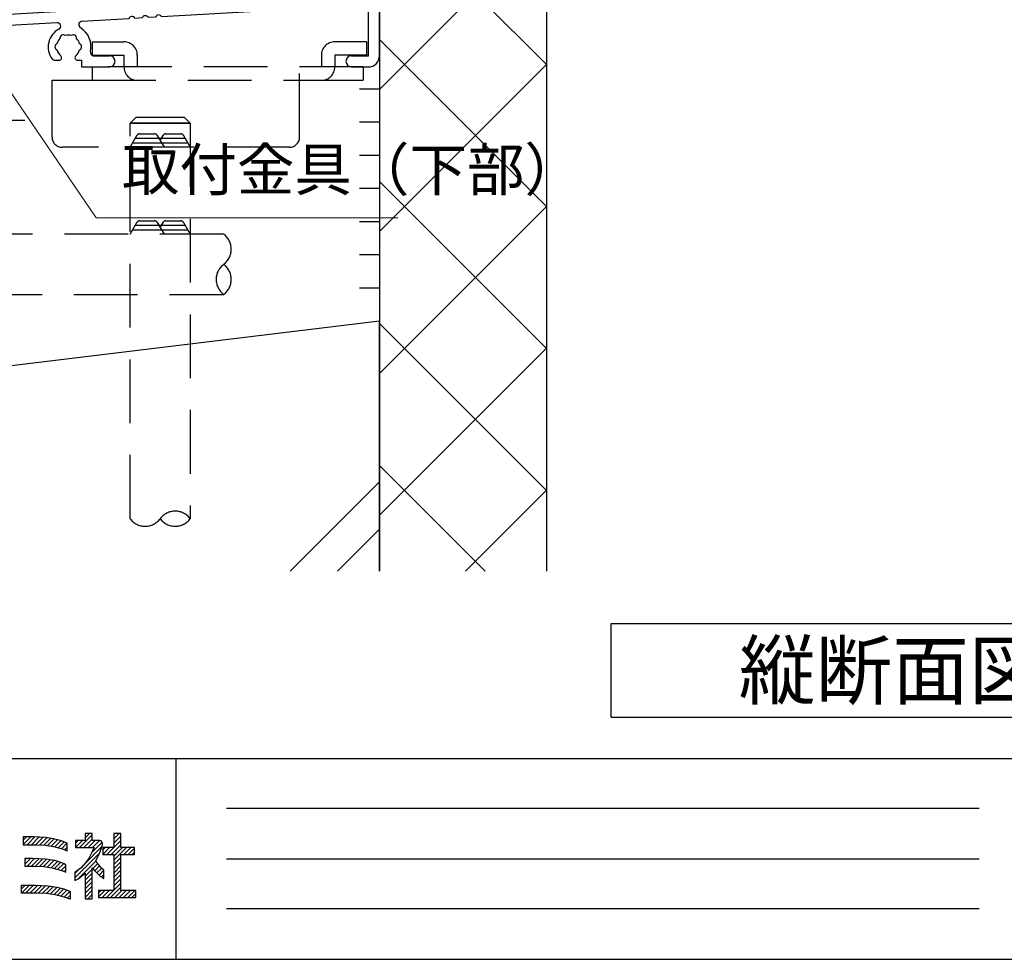
# Model space of a CAD drawing. Units: millimetres. Extents: x -1 to 1228, y 12 to 867.
# Drawn here: x 169 to 316, y 15 to 155 of the extents above; entities that cross this region are included whole.
import ezdxf
from ezdxf.enums import TextEntityAlignment as Align

# ---------------------------------------------------------------- set-up
doc = ezdxf.new("R2010")
doc.units = ezdxf.units.MM
doc.header["$LTSCALE"] = 3
doc.linetypes.add('HIDDEN2', pattern=[4.7625, 3.175, -1.5875])
doc.layers.get('0').update_dxf_attribs({"lineweight": 25})
for name, color, linetype, lineweight in [('003', 2, 'Continuous', 25), ('_10別B', 61, 'Continuous', 30), ('_10別B補', 65, 'Continuous', 18)]:
    doc.layers.add(name, color=color, linetype=linetype, lineweight=lineweight)
for name, color, linetype in [('_DANMEN', 7, 'Continuous'), ('_HATCH', 6, 'Continuous'), ('_OSAMARI', 4, 'Continuous'), ('_ZUWAKU', 252, 'Continuous')]:
    doc.layers.add(name, color=color, linetype=linetype)
doc.styles.add('AT_VECTOR', font='romans.shx', dxfattribs={"bigfont": 'extfont.shx'})
doc.styles.add('DIM', font='romans.shx', dxfattribs={"width": 0.75, "bigfont": 'extfont.shx'})
doc.dimstyles.new('DIM', dxfattribs={"dimtxt": 3, "dimasz": 1.5, "dimexe": 1, "dimexo": 1.5, "dimgap": 1, "dimtad": 1, "dimdsep": 46, "dimtxsty": 'DIM', "dimblk": 'OPEN30', "dimcen": 0, "dimclrd": 4, "dimclre": 4, "dimclrt": 7, "dimadec": 0, "dimazin": 0, "dimtfac": 1, "dimtmove": 0, "dimatfit": 3, "dimldrblk": 'OPEN30', "dimfxl": 0, "dimlwd": 20, "dimlwe": 20, "dimarcsym": 0})

# ---------------------------------------------------------------- blocks, each defined once
blk = doc.blocks.new('*X4')
at = {"layer": '_HATCH', "color": 252, "linetype": 'Continuous'}
for p, q in [((146.376, 30.127), (147.639, 31.391)), ((146.936, 31.112), (147.349, 31.525)), ((145.965, 30.141), (146.656, 30.831)), ((145.965, 30.565), (146.231, 30.831)), ((146.8, 30.127), (147.639, 30.966)), ((147.224, 30.127), (147.928, 30.831)), ((147.631, 29.685), (148.609, 30.664)), ((147.649, 30.127), (148.349, 30.828)), ((145.902, 27.108), (148.371, 29.577)), ((146.855, 28.486), (148.596, 30.227)), ((146.324, 27.106), (148.007, 28.789)), ((147.693, 28.05), (148.182, 28.539)), ((145.902, 27.533), (146.435, 28.065)), ((146.936, 27.293), (147.639, 27.997)), ((146.936, 26.869), (147.639, 27.572)), ((147.889, 27.822), (148.37, 28.304)), ((148.095, 27.604), (148.574, 28.083)), ((148.313, 27.398), (148.787, 27.872)), ((146.936, 26.445), (147.639, 27.148)), ((146.936, 26.021), (147.639, 26.724)), ((148.549, 27.209), (148.787, 27.448)), ((146.936, 25.596), (147.639, 26.3)), ((146.936, 25.172), (147.639, 25.875)), ((147.199, 25.011), (147.639, 25.451)), ((147.623, 25.011), (147.639, 25.027))]:
    blk.add_line(p, q, dxfattribs=at)
blk = doc.blocks.new('*X6')
at = {"layer": '_HATCH', "color": 252, "linetype": 'Continuous'}
for p, q in [((140.745, 30.437), (141.501, 31.192)), ((140.745, 30.861), (141.077, 31.192)), ((141.148, 30.415), (141.92, 31.187)), ((141.572, 30.415), (142.323, 31.166)), ((141.996, 30.415), (142.725, 31.144)), ((142.398, 30.393), (143.116, 31.11)), ((142.801, 30.371), (143.48, 31.05)), ((143.183, 30.328), (143.844, 30.989)), ((143.549, 30.27), (144.182, 30.904)), ((143.905, 30.202), (144.514, 30.812)), ((144.243, 30.116), (144.825, 30.698)), ((144.57, 30.019), (145.118, 30.567)), ((144.883, 29.907), (145.148, 30.172))]:
    blk.add_line(p, q, dxfattribs=at)
blk = doc.blocks.new('*X26')
at = {"layer": '_HATCH', "color": 252, "linetype": 'Continuous'}
for p, q in [((140.579, 25.603), (141.367, 26.392)), ((140.579, 26.028), (140.943, 26.392)), ((140.993, 25.593), (141.792, 26.392)), ((141.417, 25.593), (142.205, 26.381)), ((141.842, 25.593), (142.609, 26.36)), ((142.256, 25.583), (143.012, 26.34)), ((142.659, 25.562), (143.395, 26.299)), ((143.062, 25.541), (143.762, 26.241)), ((143.432, 25.487), (144.128, 26.183)), ((143.801, 25.432), (144.464, 26.094)), ((144.154, 25.36), (144.8, 26.006)), ((144.499, 25.281), (145.11, 25.891)), ((144.83, 25.188), (145.404, 25.761)), ((145.152, 25.086), (145.42, 25.353))]:
    blk.add_line(p, q, dxfattribs=at)
blk = doc.blocks.new('*X28')
at = {"layer": '_HATCH', "color": 252, "linetype": 'Continuous'}
for p, q in [((140.905, 28.475), (141.479, 29.049)), ((140.905, 28.899), (141.054, 29.049)), ((141.147, 28.293), (141.892, 29.038)), ((141.571, 28.293), (142.297, 29.018)), ((141.986, 28.283), (142.701, 28.999)), ((142.389, 28.262), (143.093, 28.966)), ((142.792, 28.24), (143.458, 28.906)), ((143.159, 28.184), (143.823, 28.847)), ((143.527, 28.127), (144.157, 28.757)), ((143.873, 28.049), (144.484, 28.66)), ((144.213, 27.965), (144.776, 28.528)), ((144.534, 27.861), (144.99, 28.317)), ((144.842, 27.746), (144.99, 27.893))]:
    blk.add_line(p, q, dxfattribs=at)
blk = doc.blocks.new('*X32')
at = {"layer": '_HATCH', "color": 252, "linetype": 'Continuous'}
for p, q in [((149.783, 30.989), (150.317, 31.524)), ((149.783, 31.414), (149.893, 31.524)), ((149.081, 29.439), (150.486, 30.844)), ((149.505, 29.439), (150.486, 30.42)), ((149.783, 30.565), (150.486, 31.268)), ((148.676, 29.458), (149.36, 30.142)), ((148.676, 29.882), (148.936, 30.142)), ((149.783, 28.868), (151.057, 30.142)), ((149.783, 29.292), (150.633, 30.142)), ((150.778, 29.439), (151.481, 30.142)), ((151.203, 29.439), (151.852, 30.089)), ((151.627, 29.439), (151.852, 29.664)), ((149.783, 28.444), (150.486, 29.147)), ((149.783, 28.019), (150.486, 28.722)), ((149.783, 27.595), (150.486, 28.298)), ((149.783, 27.171), (150.486, 27.874)), ((149.783, 26.747), (150.486, 27.45)), ((149.783, 26.322), (150.486, 27.025)), ((149.783, 25.898), (150.486, 26.601)), ((148.262, 25.226), (148.899, 25.863)), ((148.262, 25.65), (148.475, 25.863)), ((148.62, 25.16), (149.324, 25.863)), ((149.045, 25.16), (149.748, 25.863)), ((149.469, 25.16), (150.486, 26.177)), ((149.893, 25.16), (150.597, 25.863)), ((150.318, 25.16), (151.021, 25.863)), ((150.742, 25.16), (151.445, 25.863)), ((151.166, 25.16), (151.869, 25.863)), ((151.59, 25.16), (151.984, 25.553))]:
    blk.add_line(p, q, dxfattribs=at)
blk = doc.blocks.new('AJ0523B-P_3H')
at = {"layer": '_DANMEN', "color": 7, "linetype": 'Continuous'}
for p, q in [((5, -12.7), (5, 41.5)), ((5.5, 42), (9.5, 42)), ((10, 39.5), (10, 41.5)), ((6.65, 41), (6.65, 33)), ((6.65, 41), (9.2, 41)), ((9.2, 39.8), (9, 39.8)), ((9, 39), (9, 39.8)), ((9.2, 41), (9.2, 39.8)), ((9, 39), (9.5, 39)), ((9, 34.2), (9, 35)), ((9, 35), (9.5, 35)), ((9.2, 34.2), (9, 34.2)), ((9.2, 33), (9.2, 34.2)), ((10, 32.8), (10, 34.5)), ((6.65, 33), (9.2, 33)), ((6.65, 12.5), (6.65, 32)), ((6.65, 32), (9.2, 32)), ((17.75, 28), (17.25, 28)), ((15.25, 26), (13.75, 19)), ((16.94, 26), (15.75, 20.46)), ((16.94, 26), (19.75, 26)), ((33.2, 22), (33.2, 22.5)), ((33.7, 23), (34.5, 23)), ((35, -27.35), (35, 22.5)), ((33.2, 22), (34, 22)), ((34, 16), (34, 22)), ((15.75, 20.46), (15.75, 16)), ((13.75, 19), (13.75, 12.5)), ((15.75, 16), (34, 16)), ((19.03, 14.35), (33.35, 14.35)), ((33.35, -18.09), (33.35, 14.35)), ((6.65, 12.5), (13.75, 12.5)), ((6.65, 10.85), (13.56, 10.85)), ((6.65, -19.62), (6.65, 10.85)), ((15, 9), (15.63, 9)), ((18.37, 9), (19, 9)), ((5.3, -13), (5, -12.7)), ((5, -13.3), (5.3, -13)), ((5, -19.71), (5, -13.3)), ((33.35, -18.09), (6.65, -19.62)), ((5, -19.71), (-34.53, -21.97)), ((33.35, -19.75), (2.45, -21.51)), ((33.35, -27.35), (33.35, -19.75)), ((-2.45, -21.79), (-9.46, -22.19)), ((-0.46, -21.68), (-1.54, -21.74)), ((1.54, -21.56), (0.46, -21.63)), ((-35, -31), (-35, -22.47)), ((-13.16, -22.4), (-33.35, -23.56)), ((-33.35, -30.35), (-33.35, -23.56)), ((-7.69, -27.35), (-5.33, -27.35)), ((30.82, -27.35), (33.35, -27.35)), ((-13.5, -28), (-12.87, -28)), ((-10.13, -28), (-9.5, -28)), ((-9.5, -28), (-9.5, -29)), ((-9.5, -29), (-5.33, -29)), ((30.82, -29), (33.35, -29)), ((-33.35, -30.35), (-23.65, -30.35)), ((-34, -32), (-23, -32)), ((-23, -32), (-23, -36.5)), ((-22, -34.5), (-22, -32)), ((-21.6, -34.9), (-21.6, -39.1)), ((-23, -37.5), (-23, -41.5)), ((-22, -39.5), (-22, -41.5))]:
    blk.add_line(p, q, dxfattribs=at)
for centre, radius, start, end in [((5.5, 41.5), 0.5, 90, 180), ((9.5, 41.5), 0.5, 0, 90), ((9.5, 39.5), 0.5, 270, 359.9983), ((9.5, 34.5), 0.5, 359.9983, 90), ((9.2, 32.8), 0.8, 270, 0), ((17.25, 26), 2, 90, 180), ((17.75, 26), 2, 0, 90), ((33.7, 22.5), 0.5, 90, 180), ((34.5, 22.5), 0.5, 0, 90), ((19.03, 13.85), 0.5, 90, 234.5168), ((17, 11), 3, 323.1301, 54.5168), ((17, 11), 1.75, 135.3589, 164.6411), ((16.25, 12.3), 0.5, 52.0243, 187.9757), ((17, 11), 1.75, 75.3589, 104.6411), ((17.75, 12.3), 0.5, 352.0243, 127.9757), ((17, 11), 1.75, 15.3589, 44.6411), ((13.56, 10.35), 0.5, 10.7028, 90), ((17, 11), 3, 190.7028, 216.8699), ((15.5, 11), 0.5, 112.0243, 247.9757), ((17, 11), 1.75, 195.3589, 229.8159), ((17, 11), 1.75, 310.1841, 344.6411), ((18.5, 11), 0.5, 292.0243, 67.9757), ((15, 9.5), 0.5, 216.8699, 270), ((15.63, 9.38), 0.376, 270, 49.8159), ((18.37, 9.38), 0.376, 130.1841, 270), ((19, 9.5), 0.5, 270, 323.1301), ((-34.5, -22.47), 0.5, 93.2686, 179.9985), ((-1.99, -21.97), 0.5, 26.8527, 159.6884), ((0.01, -21.85), 0.5, 26.8529, 159.6881), ((2.01, -21.74), 0.5, 26.8533, 159.6878), ((-11.5, -26), 3, 117.7971, 216.8699), ((-13.13, -22.9), 0.5, 297.7971, 93.2705), ((-9.43, -22.69), 0.5, 93.2705, 238.0024), ((-11.5, -26), 3.4, 347.4116, 58.0024), ((-11.5, -26), 1.75, 135.3589, 164.6411), ((-12.25, -24.7), 0.5, 52.0243, 187.9757), ((-11.5, -26), 1.75, 75.3589, 104.6411), ((-10.75, -24.7), 0.5, 352.0243, 127.9757), ((-11.5, -26), 1.75, 15.3589, 44.6411), ((-13, -26), 0.5, 112.0243, 247.9757), ((-11.5, -26), 1.75, 195.3589, 229.8159), ((-11.5, -26), 1.75, 310.1841, 344.6411), ((-10, -26), 0.5, 292.0243, 67.9757), ((-13.5, -27.5), 0.5, 216.8699, 270), ((-12.87, -27.62), 0.376, 270, 49.8159), ((-10.13, -27.62), 0.376, 130.1841, 270), ((-7.69, -26.85), 0.5, 167.4116, 270), ((-5.33, -28.17), 0.825, 270, 90), ((30.82, -28.17), 0.825, 90, 270), ((33.35, -27.35), 1.65, 270, 0), ((-23.65, -32), 1.65, 0, 90), ((-34, -31), 1, 180, 270), ((-22, -34.9), 0.4, 0, 90), ((-23, -37), 0.5, 270, 90), ((-22, -39.1), 0.4, 270, 0), ((-22.5, -41.5), 0.5, 180, 0)]:
    blk.add_arc(centre, radius, start, end, dxfattribs=at)
blk = doc.blocks.new('BBJ261A-Y7SX')
at = {"layer": '_DANMEN', "color": 3, "linetype": 'HIDDEN2'}
for p, q in [((-17.5, 7.875), (-12.75, 7.875)), ((-17.5, 7.875), (-17.5, 5.875)), ((23.5, 7.875), (18.75, 7.875)), ((23.5, 7.875), (23.5, 5.875)), ((-17.5, 5.875), (-12.75, 5.875)), ((-12.75, 5.875), (-12.75, 4.125)), ((-10.75, 5.875), (-10.75, 4.125)), ((16.75, 5.875), (16.75, 4.125)), ((18.75, 5.875), (18.75, 4.125)), ((23.5, 5.875), (18.75, 5.875)), ((23, 4.125), (-17.5, 4.125)), ((-17.5, 4.125), (-17.5, 2.125)), ((13.5, -6.375), (13.5, 4.125)), ((23, 4.125), (23, 2.125)), ((-23.5, -6.375), (-23.5, 2.125)), ((-23.5, 2.125), (-17.5, 2.125)), ((-17.5, 2.125), (13.5, 2.125)), ((13.5, 2.125), (23, 2.125)), ((12, -7.875), (-22, -7.875))]:
    blk.add_line(p, q, dxfattribs=at)
for centre, radius, start, end in [((-12.75, 5.875), 2, 0, 90), ((18.75, 5.875), 2, 90, 180), ((-10.75, 4.125), 2, 180, 270), ((16.75, 4.125), 2, 270, 0), ((-22, -6.375), 1.5, 180, 270), ((12, -6.375), 1.5, 270, 0)]:
    blk.add_arc(centre, radius, start, end, dxfattribs=at)
blk = doc.blocks.new('MORTAR-7OV3')
at = {"layer": '_OSAMARI', "color": 4, "linetype": 'Continuous'}
for p, q in [((1.5, 19.825), (1.5, -19.825)), ((1.5, 14.86875), (-1.5, 14.86875)), ((1.5, 9.9125), (-1.5, 9.9125)), ((1.5, 4.95625), (-1.5, 4.95625)), ((1.5, 0), (-1.5, 0)), ((1.5, -4.95625), (-1.5, -4.95625)), ((1.5, -9.9125), (-1.5, -9.9125)), ((1.5, -14.86875), (-1.5, -14.86875))]:
    blk.add_line(p, q, dxfattribs=at)
blk = doc.blocks.new('WD-VC1F')
at = {"layer": '_OSAMARI', "color": 51, "linetype": 'HIDDEN2'}
for p, q in [((-3.73, 0.33), (3.73, 0.33)), ((-4.12, -0.33), (4.12, -0.33))]:
    blk.add_line(p, q, dxfattribs=at)
for points in [[(-4.5, -1), (-3.49, 0.75, -0.267949), (-3.06, 1), (-0.87, 1, -0.267949), (-0.43, 0.75), (0.58, -1)], [(0, 0), (0.43, 0.75, -0.267949), (0.87, 1), (3.06, 1, -0.267949), (3.49, 0.75), (4.5, -1)]]:
    blk.add_lwpolyline(points, format="xyb", dxfattribs=at)
blk = doc.blocks.new('WD-N2HL')
at = {"layer": '_OSAMARI', "color": 51, "linetype": 'HIDDEN2'}
for p, q in [((-3.73, 0.33), (3.73, 0.33)), ((-4.12, -0.33), (4.12, -0.33))]:
    blk.add_line(p, q, dxfattribs=at)
for points in [[(-4.5, -1), (-3.49, 0.75, -0.267949), (-3.06, 1), (-0.87, 1, -0.267949), (-0.43, 0.75), (0.58, -1)], [(0, 0), (0.43, 0.75, -0.267949), (0.87, 1), (3.06, 1, -0.267949), (3.49, 0.75), (4.5, -1)]]:
    blk.add_lwpolyline(points, format="xyb", dxfattribs=at)
blk = doc.blocks.new('_Open30')
at = {"color": 0, "linetype": 'ByBlock', "lineweight": -2}
for p, q in [((-1, 0.268), (0, 0)), ((0, 0), (-1, -0.268)), ((0, 0), (-1, 0))]:
    blk.add_line(p, q, dxfattribs=at)

msp = doc.modelspace()

# ---------------------------------------------------------------- linework, layer by layer
at = {"layer": '003'}
for p, q in [((257.496, 65.191), (341.496, 65.191)), ((257.496, 51.191), (257.496, 65.191)), ((257.496, 51.191), (341.496, 51.191))]:
    msp.add_line(p, q, dxfattribs=at)
at = {"layer": '_10別B'}
msp.add_lwpolyline([(247.869, 73.016), (247.869, 173.411, 0.4142136), (242.869, 178.411), (224.819, 178.411), (224.819, 170.361), (222.869, 170.361), (222.869, 73.016)], format="xyb", dxfattribs=at)
at = {"layer": '_10別B補'}
for p, q in [((224.819, 171.706), (247.869, 148.656)), ((247.869, 169.996), (222.869, 144.996)), ((222.869, 152.443), (247.869, 127.443)), ((247.869, 148.782), (222.869, 123.782)), ((222.869, 131.229), (247.869, 106.229)), ((247.869, 127.569), (222.869, 102.569)), ((222.869, 110.016), (247.869, 85.016)), ((247.869, 106.356), (222.869, 81.356)), ((222.869, 88.803), (238.655, 73.016)), ((247.869, 85.143), (235.742, 73.016))]:
    msp.add_line(p, q, dxfattribs=at)
at = {"layer": '_OSAMARI', "color": 7, "linetype": 'Continuous'}
for p, q in [((169.869, 140.361), (159.869, 140.361)), ((209.519, 73.016), (222.869, 86.366)), ((216.589, 73.016), (222.869, 79.296))]:
    msp.add_line(p, q, dxfattribs=at)
at = {"layer": '_OSAMARI', "color": 1, "linetype": 'Continuous'}
for points in [[(222.869, 155.361), (222.869, 110.361), (222.869, 110.361), (222.869, 73.016)], [(222.869, 73.016), (222.869, 110.361), (57.869, 90.361), (57.869, 73.016)]]:
    msp.add_lwpolyline(points, dxfattribs=at)
at = {"layer": '_OSAMARI', "color": 51, "linetype": 'HIDDEN2'}
for points in [[(190.099, 80.844, 0.5), (194.599, 80.844, 0.5), (190.099, 80.844, -0.5), (185.599, 80.844), (185.599, 139.961), (186.499, 140.861), (193.699, 140.861), (194.599, 139.961), (185.599, 139.961), (194.599, 139.961), (194.599, 80.844)], [(199.599, 118.861, -0.5), (199.599, 114.361, -0.5), (199.599, 118.861, 0.5), (199.599, 123.361), (105.769, 123.361), (104.869, 122.461), (104.869, 115.261), (105.769, 114.361), (105.769, 123.361), (105.769, 114.361), (199.599, 114.361)]]:
    msp.add_lwpolyline(points, format="xyb", dxfattribs=at)
at = {"layer": '_ZUWAKU', "color": 7, "linetype": 'Continuous'}
for p, q in [((20, 45), (1190, 45)), ((192.5, 15), (192.5, 45)), ((200, 37.611), (312.5, 37.611)), ((200, 30), (312.5, 30)), ((200, 22.611), (312.5, 22.611)), ((20, 15), (1190, 15)), ((177.5, 15), (312.5, 15))]:
    msp.add_line(p, q, dxfattribs=at)
at = {"layer": '_ZUWAKU', "color": 252, "linetype": 'Continuous'}
for points in [[(175.363, 32.692), (174.383, 32.965), (173.01, 33.193), (171.244, 33.288), (169.752, 33.288), (169.752, 33.288), (169.618, 33.288), (169.618, 32.122), (171.491, 32.122), (172.961, 32.042), (174.178, 31.849), (175.114, 31.611), (175.74, 31.396), (176.029, 31.275), (176.212, 31.19), (176.222, 31.389), (176.222, 32.323), (176.157, 32.363), (175.954, 32.462)], [(181.462, 32.118), (181.468, 32.147), (181.474, 32.222), (181.469, 32.328), (181.44, 32.449), (181.372, 32.57), (181.311, 32.633), (181.237, 32.683), (181.15, 32.719), (181.051, 32.74), (180.941, 32.747), (179.959, 32.747), (179.959, 33.787), (178.904, 33.787), (178.904, 32.747), (177.448, 32.747), (177.448, 31.691), (180.233, 31.691), (179.907, 30.937), (179.493, 30.171), (178.959, 29.415), (178.277, 28.693), (177.413, 28.03), (177.354, 27.988), (177.354, 26.769), (177.552, 26.884), (177.827, 27.051), (178.099, 27.236), (178.37, 27.439), (178.638, 27.658), (178.904, 27.893), (178.904, 24.017), (179.959, 24.017), (179.959, 28.672), (180.231, 28.346), (180.52, 28.027), (180.824, 27.724), (181.143, 27.447), (181.474, 27.204), (181.681, 27.069), (181.681, 28.345), (181.629, 28.386), (181.403, 28.582), (181.167, 28.825), (180.928, 29.105), (180.692, 29.416), (180.465, 29.749), (180.748, 30.229), (180.991, 30.71), (181.193, 31.188), (181.35, 31.659)], [(186.279, 31.713), (184.229, 31.713), (184.229, 33.785), (183.175, 33.785), (183.175, 31.713), (181.514, 31.713), (181.514, 30.658), (183.175, 30.658), (183.175, 25.294), (180.894, 25.294), (180.894, 24.239), (186.476, 24.239), (186.476, 25.294), (184.229, 25.294), (184.229, 30.658), (186.279, 30.658)], [(175.766, 29.245), (175.26, 29.48), (174.346, 29.753), (172.952, 29.979), (171.006, 30.073), (169.989, 30.073), (169.989, 30.073), (169.857, 30.073), (169.857, 28.939), (171.212, 28.939), (172.692, 28.86), (173.92, 28.67), (174.867, 28.436), (175.502, 28.225), (175.796, 28.105), (175.981, 28.022), (175.985, 28.221), (175.985, 29.094), (175.938, 29.133)], [(176.475, 24.038), (176.455, 24.046), (176.447, 24.049), (176.116, 24.17), (175.413, 24.383), (174.392, 24.619), (173.105, 24.811), (171.602, 24.89), (169.368, 24.89), (169.368, 26.088), (169.502, 26.088), (169.502, 26.088), (171.495, 26.088), (173.29, 25.996), (174.692, 25.774), (175.704, 25.507), (176.327, 25.277), (176.563, 25.167), (176.63, 25.127), (176.63, 24.172), (176.628, 23.977), (176.527, 24.017), (176.518, 24.02), (176.498, 24.028)]]:
    msp.add_lwpolyline(points, close=True, dxfattribs=at)

# ---------------------------------------------------------------- block references
at = {"layer": '_DANMEN'}
for name, p in [('AJ0523B-P_3H', (187.869, 177.361)), ('BBJ261A-Y7SX', (197.439, 144.236))]:
    msp.add_blockref(name, p, dxfattribs=at)
at = {"layer": '_HATCH', "color": 252, "linetype": 'Continuous', "xscale": 1.5, "yscale": 1.5, "zscale": 1.5}
for name in ['*X6', '*X4', '*X32', '*X28', '*X26']:
    msp.add_blockref(name, (-41.5, -13.5), dxfattribs=at)
at = {"layer": '_OSAMARI'}
for name, p in [('MORTAR-7OV3', (221.369, 130.186)), ('WD-VC1F', (190.099, 137.361)), ('WD-N2HL', (190.099, 124.361))]:
    msp.add_blockref(name, p, dxfattribs=at)

# ---------------------------------------------------------------- texts
at = {"style": 'AT_VECTOR'}
msp.add_text('縦断面図', height=8.4, dxfattribs=at).set_placement((299.496, 58.191), align=Align.MIDDLE_CENTER)
at = {"layer": '003', "color": 7, "ltscale": 0.2, "insert": (184.377, 127.903), "char_height": 6.3, "attachment_point": 7, "style": 'DIM'}
msp.add_mtext('取付金具（下部）', dxfattribs=at)

# ---------------------------------------------------------------- leaders
at = {"layer": '003', "ltscale": 0.2, "annotation_type": 0, "has_hookline": 1, "hookline_direction": 0, "text_width": 41.265}
msp.add_leader([(156.604, 160.9), (180.526, 125.803), (182.277, 125.803)], dimstyle='DIM', override={"dimscale": 2.1, "dimgap": 1, "dimtad": 1, "dimadec": 2, "dimazin": 2, "dimtfill": 1}, dxfattribs=at)

doc.saveas('drawing.dxf')
